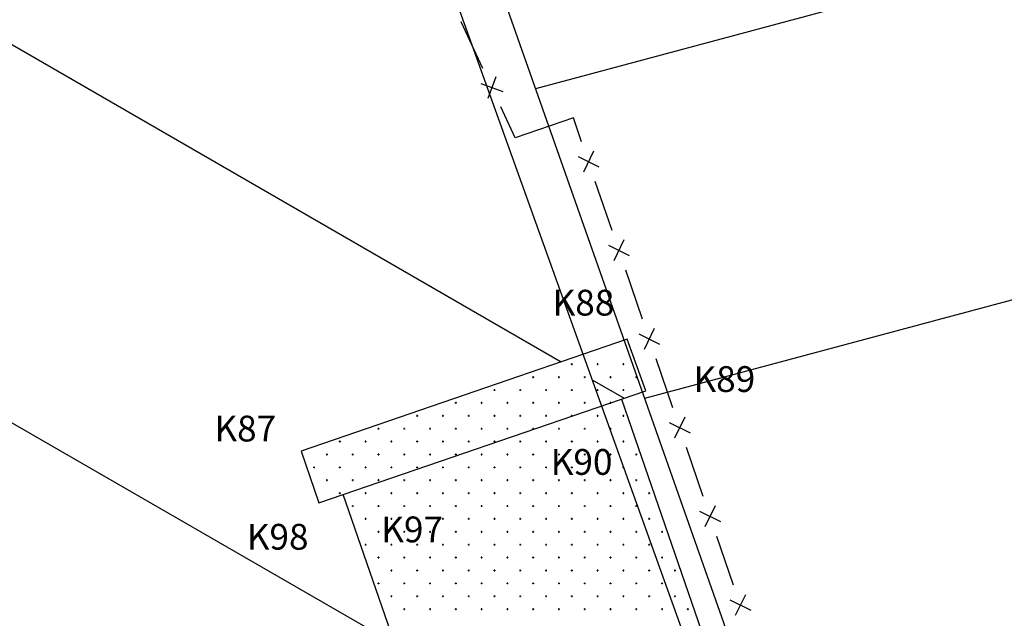
# Model space of a CAD drawing. Units: millimetres. Extents: x 407098 to 410028, y 4353991 to 4357318.
# Drawn here: x 408144 to 408183, y 4356598 to 4356622 of the extents above; entities that cross this region are included whole.
import ezdxf

# ---------------------------------------------------------------- set-up
doc = ezdxf.new("R2010")
doc.units = ezdxf.units.MM
for name, color, linetype in [('HATCH', 7, 'Continuous'), ('ΖΩΝΗ 1', 151, 'Continuous'), ('ΖΩΝΗ 2', 90, 'Continuous')]:
    doc.layers.add(name, color=color, linetype=linetype)
doc.styles.add('TIMES_NEW_ROMAN', font='txt')

# ---------------------------------------------------------------- blocks, each defined once
blk = doc.blocks.new('G$CB13DB661')
at = {"layer": 'ΖΩΝΗ 2'}
blk.add_line((-10.492, 115.067), (142.541, -311.02), dxfattribs=at)
blk = doc.blocks.new('G$CE3C2BE81')
at = {"layer": 'ΖΩΝΗ 1'}
blk.add_line((-28.074, -62.374), (-175.596, 356.36), dxfattribs=at)

msp = doc.modelspace()

# ---------------------------------------------------------------- hatches: boundary and pattern name
at = {"layer": 'ΖΩΝΗ 1'}
h = msp.add_hatch(dxfattribs=at)
h.set_pattern_fill('ANSI31', color=256, scale=4, angle=330, style=0)
h.set_pattern_definition([(15, (-2035.845, 2450.484), (-3.287001873, 12.267257994), [])])
h.paths.add_polyline_path([(408219.7047, 4356807.965681), (408222.511709, 4356796.13351), (408198.186888, 4356790.362642), (408288.803823, 4356407.931607), (408313.078971, 4356413.912749), (408314.112297, 4356402.43222), (408260.730091, 4356345.558011), (408113.207575, 4356764.291346)])
h.paths.add_polyline_path([(408195.994161, 4356597.212588), (408200.13518, 4356585.420393), (408211.156916, 4356589.220684), (408207.015897, 4356601.012879)], flags=16)
h.paths.add_polyline_path([(408172.337224, 4356684.132652), (408219.250207, 4356683.961674), (408219.205756, 4356671.765223), (408172.292773, 4356671.936201)], flags=24)
h.paths.add_polyline_path([(408202.2966, 4356598.304047), (408206.534696, 4356598.304047), (408206.534696, 4356595.304047), (408202.2966, 4356595.304047)], flags=24)
h.paths.add_polyline_path([(408209.047017, 4356549.862119), (408248.389313, 4356549.740082), (408248.375126, 4356545.166405), (408209.032829, 4356545.288441)], flags=24)
h.paths.add_polyline_path([(408201.721991, 4356593.532635), (408206.082718, 4356593.519108), (408206.07422, 4356590.779646), (408201.713494, 4356590.793173)], flags=24)
at = {"layer": 'ΖΩΝΗ 2'}
h = msp.add_hatch(dxfattribs=at)
h.set_pattern_fill('ANSI31', color=90, scale=4, angle=105, style=0)
h.set_pattern_definition([(150, (-1778.31, 2520.812), (-6.35, -10.998522628), [])])
h.paths.add_polyline_path([(408155.978135, 4356602.939101), (408168.665334, 4356607.283486), (408167.936464, 4356609.287972), (408155.290023, 4356604.947412)])
h.paths.add_polyline_path([(408178.05211, 4356579.962233), (408177.384128, 4356581.965086), (408164.815514, 4356577.318588), (408165.483495, 4356575.315736)])
edge = h.paths.add_edge_path()
edge.add_line((408156.924207, 4356603.263058), (408165.75347, 4356577.665342))
edge.add_line((408176.446172, 4356581.618332), (408167.719262, 4356606.959529))
h.paths.add_polyline_path([(408030.87106, 4356728.166678), (407984.249962, 4356708.051572), (407956.825063, 4356786.009213), (408000.349047, 4356802.882215), (408015.88557, 4356759.060059), (408078.546215, 4356780.496177), (408080.118962, 4356800.073303), (408091.725712, 4356797.433428), (408105.368172, 4356776.386527), (408080.951867, 4356766.680451), (408118.189021, 4356656.577756), (408141.02384, 4356663.755732), (408103.389219, 4356774.253391), (408107.697379, 4356771.64444), (408260.730089, 4356345.558015), (408249.243763, 4356333.765715), (408241.297718, 4356334.898221), (408138.967712, 4356528.553116)])
h.paths.add_polyline_path([(407980.642864, 4356789.271186), (407978.437615, 4356788.223103), (407979.057696, 4356786.898361), (407981.262946, 4356787.946444)], flags=16)
h.paths.add_polyline_path([(408112.573957, 4356631.330967), (408127.646973, 4356636.593257), (408130.298014, 4356628.878547), (408115.224999, 4356623.616257)], flags=16)
h.paths.add_polyline_path([(408115.224999, 4356623.616257), (408130.298014, 4356628.878547), (408127.646973, 4356636.593257), (408112.573957, 4356631.330967)], flags=16)
h.paths.add_polyline_path([(407970.012567, 4356784.65364), (407961.681896, 4356780.471439), (407963.95026, 4356775.917492), (407972.280931, 4356780.099693)], flags=16)
h.paths.add_polyline_path([(408061.734696, 4356688.106161), (408108.977157, 4356687.933982), (408108.932706, 4356675.737532), (408061.690245, 4356675.90971)], flags=9)
h.paths.add_polyline_path([(407965.586144, 4356781.506288), (407968.407572, 4356781.506288), (407968.407572, 4356779.256288), (407965.586144, 4356779.256288)], flags=24)
h.paths.add_polyline_path([(408158.170891, 4356602.655594), (408161.123667, 4356602.655594), (408161.123667, 4356601.13757), (408158.170891, 4356601.13757)], flags=24)

# ---------------------------------------------------------------- linework, layer by layer
at = {"color": 7, "linetype": 'Continuous', "lineweight": 25}
for p, q in [((408162.338388, 4356619.787957), (408161.491834, 4356621.599958)), ((408162.838314, 4356619.469643), (408162.531111, 4356618.623696)), ((408162.261739, 4356619.200271), (408163.107686, 4356618.893068)), ((408163.5975, 4356617.0929), (408163.031037, 4356618.305382)), ((408165.8517, 4356617.88), (408163.5975, 4356617.0929)), ((408166.17078, 4356616.948116), (408165.8517, 4356617.88)), ((408166.03171, 4356616.372), (408166.839944, 4356615.976074)), ((408166.63379, 4356616.578154), (408166.237863, 4356615.76992)), ((408167.348753, 4356613.507802), (408166.700873, 4356615.399958)), ((408167.209682, 4356612.931686), (408168.017916, 4356612.53576)), ((408167.811763, 4356613.13784), (408167.415836, 4356612.329606)), ((408168.526725, 4356610.067489), (408167.878846, 4356611.959644)), ((408168.387655, 4356609.491373), (408169.195889, 4356609.095447)), ((408168.989735, 4356609.697527), (408168.593809, 4356608.889293)), ((408169.704698, 4356606.627176), (408169.056819, 4356608.519331)), ((408169.565628, 4356606.05106), (408170.373862, 4356605.655134)), ((408170.167708, 4356606.257214), (408169.771782, 4356605.44898)), ((408170.882671, 4356603.186862), (408170.234792, 4356605.079018)), ((408170.743601, 4356602.610746), (408171.551835, 4356602.21482)), ((408171.345681, 4356602.8169), (408170.949755, 4356602.008666)), ((408172.060644, 4356599.746549), (408171.412765, 4356601.638704)), ((408171.921574, 4356599.170433), (408172.729808, 4356598.774507)), ((408172.523654, 4356599.376587), (408172.127728, 4356598.568353))]:
    msp.add_line(p, q, dxfattribs=at)
at = {"color": 7, "linetype": 'Continuous', "lineweight": 30}
for p, q in [((408167.936464, 4356609.287972), (408155.290023, 4356604.947412)), ((408168.665334, 4356607.283486), (408167.936464, 4356609.287972)), ((408155.978135, 4356602.939101), (408168.665334, 4356607.283486)), ((408167.719262, 4356606.959529), (408176.446172, 4356581.618332)), ((408155.290023, 4356604.947412), (408155.978135, 4356602.939101)), ((408165.75347, 4356577.665342), (408156.924207, 4356603.263058))]:
    msp.add_line(p, q, dxfattribs=at)
at = {"layer": 'HATCH', "color": 7, "linetype": 'Continuous', "lineweight": 13}
for p, q in [((408165.790023, 4356608.280736), (408165.790023, 4356608.350736)), ((408166.790023, 4356608.280736), (408166.790023, 4356608.350736)), ((408167.790023, 4356608.280736), (408167.790023, 4356608.350736)), ((408165.755023, 4356608.315736), (408165.825023, 4356608.315736)), ((408166.755023, 4356608.315736), (408166.825023, 4356608.315736)), ((408167.755023, 4356608.315736), (408167.825023, 4356608.315736)), ((408164.255023, 4356607.815736), (408164.325023, 4356607.815736)), ((408164.290023, 4356607.780736), (408164.290023, 4356607.850736)), ((408165.255023, 4356607.815736), (408165.325023, 4356607.815736)), ((408165.290023, 4356607.780736), (408165.290023, 4356607.850736)), ((408166.255023, 4356607.815736), (408166.325023, 4356607.815736)), ((408166.290023, 4356607.780736), (408166.290023, 4356607.850736)), ((408167.255023, 4356607.815736), (408167.325023, 4356607.815736)), ((408167.290023, 4356607.780736), (408167.290023, 4356607.850736)), ((408168.255023, 4356607.815736), (408168.325023, 4356607.815736)), ((408168.290023, 4356607.780736), (408168.290023, 4356607.850736)), ((408162.755023, 4356607.315736), (408162.825023, 4356607.315736)), ((408162.790023, 4356607.280736), (408162.790023, 4356607.350736)), ((408163.755023, 4356607.315736), (408163.825023, 4356607.315736)), ((408163.790023, 4356607.280736), (408163.790023, 4356607.350736)), ((408164.755023, 4356607.315736), (408164.825023, 4356607.315736)), ((408164.790023, 4356607.280736), (408164.790023, 4356607.350736)), ((408165.755023, 4356607.315736), (408165.825023, 4356607.315736)), ((408165.790023, 4356607.280736), (408165.790023, 4356607.350736)), ((408166.755023, 4356607.315736), (408166.825023, 4356607.315736)), ((408166.790023, 4356607.280736), (408166.790023, 4356607.350736)), ((408167.755023, 4356607.315736), (408167.825023, 4356607.315736)), ((408167.790023, 4356607.280736), (408167.790023, 4356607.350736)), ((408161.255023, 4356606.815736), (408161.325023, 4356606.815736)), ((408161.290023, 4356606.780736), (408161.290023, 4356606.850736)), ((408162.255023, 4356606.815736), (408162.325023, 4356606.815736)), ((408162.290023, 4356606.780736), (408162.290023, 4356606.850736)), ((408163.255023, 4356606.815736), (408163.325023, 4356606.815736)), ((408163.290023, 4356606.780736), (408163.290023, 4356606.850736)), ((408164.255023, 4356606.815736), (408164.325023, 4356606.815736)), ((408164.290023, 4356606.780736), (408164.290023, 4356606.850736)), ((408165.255023, 4356606.815736), (408165.325023, 4356606.815736)), ((408165.290023, 4356606.780736), (408165.290023, 4356606.850736)), ((408166.255023, 4356606.815736), (408166.325023, 4356606.815736)), ((408166.290023, 4356606.780736), (408166.290023, 4356606.850736)), ((408167.255023, 4356606.815736), (408167.325023, 4356606.815736)), ((408167.290023, 4356606.780736), (408167.290023, 4356606.850736)), ((408159.755023, 4356606.315736), (408159.825023, 4356606.315736)), ((408159.790023, 4356606.280736), (408159.790023, 4356606.350736)), ((408160.755023, 4356606.315736), (408160.825023, 4356606.315736)), ((408160.790023, 4356606.280736), (408160.790023, 4356606.350736)), ((408161.755023, 4356606.315736), (408161.825023, 4356606.315736)), ((408161.790023, 4356606.280736), (408161.790023, 4356606.350736)), ((408162.755023, 4356606.315736), (408162.825023, 4356606.315736)), ((408162.790023, 4356606.280736), (408162.790023, 4356606.350736)), ((408163.755023, 4356606.315736), (408163.825023, 4356606.315736)), ((408163.790023, 4356606.280736), (408163.790023, 4356606.350736)), ((408164.755023, 4356606.315736), (408164.825023, 4356606.315736)), ((408164.790023, 4356606.280736), (408164.790023, 4356606.350736)), ((408165.755023, 4356606.315736), (408165.825023, 4356606.315736)), ((408165.790023, 4356606.280736), (408165.790023, 4356606.350736)), ((408166.755023, 4356606.315736), (408166.825023, 4356606.315736)), ((408166.790023, 4356606.280736), (408166.790023, 4356606.350736)), ((408167.755023, 4356606.315736), (408167.825023, 4356606.315736)), ((408167.790023, 4356606.280736), (408167.790023, 4356606.350736)), ((408158.255023, 4356605.815736), (408158.325023, 4356605.815736)), ((408158.290023, 4356605.780736), (408158.290023, 4356605.850736)), ((408159.255023, 4356605.815736), (408159.325023, 4356605.815736)), ((408159.290023, 4356605.780736), (408159.290023, 4356605.850736)), ((408160.255023, 4356605.815736), (408160.325023, 4356605.815736)), ((408160.290023, 4356605.780736), (408160.290023, 4356605.850736)), ((408161.255023, 4356605.815736), (408161.325023, 4356605.815736)), ((408161.290023, 4356605.780736), (408161.290023, 4356605.850736)), ((408162.255023, 4356605.815736), (408162.325023, 4356605.815736)), ((408162.290023, 4356605.780736), (408162.290023, 4356605.850736)), ((408163.255023, 4356605.815736), (408163.325023, 4356605.815736)), ((408163.290023, 4356605.780736), (408163.290023, 4356605.850736)), ((408164.255023, 4356605.815736), (408164.325023, 4356605.815736)), ((408164.290023, 4356605.780736), (408164.290023, 4356605.850736)), ((408165.255023, 4356605.815736), (408165.325023, 4356605.815736)), ((408165.290023, 4356605.780736), (408165.290023, 4356605.850736)), ((408166.255023, 4356605.815736), (408166.325023, 4356605.815736)), ((408166.290023, 4356605.780736), (408166.290023, 4356605.850736)), ((408167.255023, 4356605.815736), (408167.325023, 4356605.815736)), ((408167.290023, 4356605.780736), (408167.290023, 4356605.850736)), ((408156.755023, 4356605.315736), (408156.825023, 4356605.315736)), ((408156.790023, 4356605.280736), (408156.790023, 4356605.350736)), ((408157.755023, 4356605.315736), (408157.825023, 4356605.315736)), ((408157.790023, 4356605.280736), (408157.790023, 4356605.350736)), ((408158.755023, 4356605.315736), (408158.825023, 4356605.315736)), ((408158.790023, 4356605.280736), (408158.790023, 4356605.350736)), ((408159.755023, 4356605.315736), (408159.825023, 4356605.315736)), ((408159.790023, 4356605.280736), (408159.790023, 4356605.350736)), ((408160.755023, 4356605.315736), (408160.825023, 4356605.315736)), ((408160.790023, 4356605.280736), (408160.790023, 4356605.350736)), ((408161.755023, 4356605.315736), (408161.825023, 4356605.315736)), ((408161.790023, 4356605.280736), (408161.790023, 4356605.350736)), ((408162.755023, 4356605.315736), (408162.825023, 4356605.315736)), ((408162.790023, 4356605.280736), (408162.790023, 4356605.350736)), ((408163.755023, 4356605.315736), (408163.825023, 4356605.315736)), ((408163.790023, 4356605.280736), (408163.790023, 4356605.350736)), ((408164.755023, 4356605.315736), (408164.825023, 4356605.315736)), ((408164.790023, 4356605.280736), (408164.790023, 4356605.350736)), ((408165.755023, 4356605.315736), (408165.825023, 4356605.315736)), ((408165.790023, 4356605.280736), (408165.790023, 4356605.350736)), ((408166.755023, 4356605.315736), (408166.825023, 4356605.315736)), ((408166.790023, 4356605.280736), (408166.790023, 4356605.350736)), ((408167.755023, 4356605.315736), (408167.825023, 4356605.315736)), ((408167.790023, 4356605.280736), (408167.790023, 4356605.350736)), ((408156.255023, 4356604.815736), (408156.325023, 4356604.815736)), ((408156.290023, 4356604.780736), (408156.290023, 4356604.850736)), ((408157.255023, 4356604.815736), (408157.325023, 4356604.815736)), ((408157.290023, 4356604.780736), (408157.290023, 4356604.850736)), ((408158.255023, 4356604.815736), (408158.325023, 4356604.815736)), ((408158.290023, 4356604.780736), (408158.290023, 4356604.850736)), ((408159.255023, 4356604.815736), (408159.325023, 4356604.815736)), ((408159.290023, 4356604.780736), (408159.290023, 4356604.850736)), ((408160.255023, 4356604.815736), (408160.325023, 4356604.815736)), ((408160.290023, 4356604.780736), (408160.290023, 4356604.850736)), ((408161.255023, 4356604.815736), (408161.325023, 4356604.815736)), ((408161.290023, 4356604.780736), (408161.290023, 4356604.850736)), ((408162.255023, 4356604.815736), (408162.325023, 4356604.815736)), ((408162.290023, 4356604.780736), (408162.290023, 4356604.850736)), ((408163.255023, 4356604.815736), (408163.325023, 4356604.815736)), ((408163.290023, 4356604.780736), (408163.290023, 4356604.850736)), ((408164.255023, 4356604.815736), (408164.325023, 4356604.815736)), ((408164.290023, 4356604.780736), (408164.290023, 4356604.850736)), ((408165.255023, 4356604.815736), (408165.325023, 4356604.815736)), ((408165.290023, 4356604.780736), (408165.290023, 4356604.850736)), ((408166.255023, 4356604.815736), (408166.325023, 4356604.815736)), ((408166.290023, 4356604.780736), (408166.290023, 4356604.850736)), ((408167.255023, 4356604.815736), (408167.325023, 4356604.815736)), ((408167.290023, 4356604.780736), (408167.290023, 4356604.850736)), ((408168.255023, 4356604.815736), (408168.325023, 4356604.815736)), ((408168.290023, 4356604.780736), (408168.290023, 4356604.850736)), ((408155.755023, 4356604.315736), (408155.825023, 4356604.315736)), ((408155.790023, 4356604.280736), (408155.790023, 4356604.350736)), ((408156.755023, 4356604.315736), (408156.825023, 4356604.315736)), ((408156.790023, 4356604.280736), (408156.790023, 4356604.350736)), ((408157.755023, 4356604.315736), (408157.825023, 4356604.315736)), ((408157.790023, 4356604.280736), (408157.790023, 4356604.350736)), ((408158.755023, 4356604.315736), (408158.825023, 4356604.315736)), ((408158.790023, 4356604.280736), (408158.790023, 4356604.350736)), ((408159.755023, 4356604.315736), (408159.825023, 4356604.315736)), ((408159.790023, 4356604.280736), (408159.790023, 4356604.350736)), ((408160.755023, 4356604.315736), (408160.825023, 4356604.315736)), ((408160.790023, 4356604.280736), (408160.790023, 4356604.350736)), ((408161.755023, 4356604.315736), (408161.825023, 4356604.315736)), ((408161.790023, 4356604.280736), (408161.790023, 4356604.350736)), ((408162.755023, 4356604.315736), (408162.825023, 4356604.315736)), ((408162.790023, 4356604.280736), (408162.790023, 4356604.350736)), ((408163.755023, 4356604.315736), (408163.825023, 4356604.315736)), ((408163.790023, 4356604.280736), (408163.790023, 4356604.350736)), ((408164.755023, 4356604.315736), (408164.825023, 4356604.315736)), ((408164.790023, 4356604.280736), (408164.790023, 4356604.350736)), ((408165.755023, 4356604.315736), (408165.825023, 4356604.315736)), ((408165.790023, 4356604.280736), (408165.790023, 4356604.350736)), ((408166.755023, 4356604.315736), (408166.825023, 4356604.315736)), ((408166.790023, 4356604.280736), (408166.790023, 4356604.350736)), ((408167.755023, 4356604.315736), (408167.825023, 4356604.315736)), ((408167.790023, 4356604.280736), (408167.790023, 4356604.350736)), ((408156.255023, 4356603.815736), (408156.325023, 4356603.815736)), ((408156.290023, 4356603.780736), (408156.290023, 4356603.850736)), ((408157.255023, 4356603.815736), (408157.325023, 4356603.815736)), ((408157.290023, 4356603.780736), (408157.290023, 4356603.850736)), ((408158.255023, 4356603.815736), (408158.325023, 4356603.815736)), ((408158.290023, 4356603.780736), (408158.290023, 4356603.850736)), ((408159.255023, 4356603.815736), (408159.325023, 4356603.815736)), ((408159.290023, 4356603.780736), (408159.290023, 4356603.850736)), ((408160.255023, 4356603.815736), (408160.325023, 4356603.815736)), ((408160.290023, 4356603.780736), (408160.290023, 4356603.850736)), ((408161.255023, 4356603.815736), (408161.325023, 4356603.815736)), ((408161.290023, 4356603.780736), (408161.290023, 4356603.850736)), ((408162.255023, 4356603.815736), (408162.325023, 4356603.815736)), ((408162.290023, 4356603.780736), (408162.290023, 4356603.850736)), ((408163.255023, 4356603.815736), (408163.325023, 4356603.815736)), ((408163.290023, 4356603.780736), (408163.290023, 4356603.850736)), ((408164.255023, 4356603.815736), (408164.325023, 4356603.815736)), ((408164.290023, 4356603.780736), (408164.290023, 4356603.850736)), ((408165.255023, 4356603.815736), (408165.325023, 4356603.815736)), ((408165.290023, 4356603.780736), (408165.290023, 4356603.850736)), ((408166.255023, 4356603.815736), (408166.325023, 4356603.815736)), ((408166.290023, 4356603.780736), (408166.290023, 4356603.850736)), ((408167.255023, 4356603.815736), (408167.325023, 4356603.815736)), ((408167.290023, 4356603.780736), (408167.290023, 4356603.850736)), ((408168.255023, 4356603.815736), (408168.325023, 4356603.815736)), ((408168.290023, 4356603.780736), (408168.290023, 4356603.850736)), ((408156.755023, 4356603.315736), (408156.825023, 4356603.315736)), ((408156.790023, 4356603.280736), (408156.790023, 4356603.350736)), ((408157.755023, 4356603.315736), (408157.825023, 4356603.315736)), ((408157.790023, 4356603.280736), (408157.790023, 4356603.350736)), ((408158.755023, 4356603.315736), (408158.825023, 4356603.315736)), ((408158.790023, 4356603.280736), (408158.790023, 4356603.350736)), ((408159.755023, 4356603.315736), (408159.825023, 4356603.315736)), ((408159.790023, 4356603.280736), (408159.790023, 4356603.350736)), ((408160.755023, 4356603.315736), (408160.825023, 4356603.315736)), ((408160.790023, 4356603.280736), (408160.790023, 4356603.350736)), ((408161.755023, 4356603.315736), (408161.825023, 4356603.315736)), ((408161.790023, 4356603.280736), (408161.790023, 4356603.350736)), ((408162.755023, 4356603.315736), (408162.825023, 4356603.315736)), ((408162.790023, 4356603.280736), (408162.790023, 4356603.350736)), ((408163.755023, 4356603.315736), (408163.825023, 4356603.315736)), ((408163.790023, 4356603.280736), (408163.790023, 4356603.350736)), ((408164.755023, 4356603.315736), (408164.825023, 4356603.315736)), ((408164.790023, 4356603.280736), (408164.790023, 4356603.350736)), ((408165.755023, 4356603.315736), (408165.825023, 4356603.315736)), ((408165.790023, 4356603.280736), (408165.790023, 4356603.350736)), ((408166.755023, 4356603.315736), (408166.825023, 4356603.315736)), ((408166.790023, 4356603.280736), (408166.790023, 4356603.350736)), ((408167.755023, 4356603.315736), (408167.825023, 4356603.315736)), ((408167.790023, 4356603.280736), (408167.790023, 4356603.350736)), ((408168.755023, 4356603.315736), (408168.825023, 4356603.315736)), ((408168.790023, 4356603.280736), (408168.790023, 4356603.350736)), ((408157.255023, 4356602.815736), (408157.325023, 4356602.815736)), ((408157.290023, 4356602.780736), (408157.290023, 4356602.850736)), ((408158.255023, 4356602.815736), (408158.325023, 4356602.815736)), ((408158.290023, 4356602.780736), (408158.290023, 4356602.850736)), ((408159.255023, 4356602.815736), (408159.325023, 4356602.815736)), ((408159.290023, 4356602.780736), (408159.290023, 4356602.850736)), ((408160.255023, 4356602.815736), (408160.325023, 4356602.815736)), ((408160.290023, 4356602.780736), (408160.290023, 4356602.850736)), ((408161.255023, 4356602.815736), (408161.325023, 4356602.815736)), ((408161.290023, 4356602.780736), (408161.290023, 4356602.850736)), ((408162.255023, 4356602.815736), (408162.325023, 4356602.815736)), ((408162.290023, 4356602.780736), (408162.290023, 4356602.850736)), ((408163.255023, 4356602.815736), (408163.325023, 4356602.815736)), ((408163.290023, 4356602.780736), (408163.290023, 4356602.850736)), ((408164.255023, 4356602.815736), (408164.325023, 4356602.815736)), ((408164.290023, 4356602.780736), (408164.290023, 4356602.850736)), ((408165.255023, 4356602.815736), (408165.325023, 4356602.815736)), ((408165.290023, 4356602.780736), (408165.290023, 4356602.850736)), ((408166.255023, 4356602.815736), (408166.325023, 4356602.815736)), ((408166.290023, 4356602.780736), (408166.290023, 4356602.850736)), ((408167.255023, 4356602.815736), (408167.325023, 4356602.815736)), ((408167.290023, 4356602.780736), (408167.290023, 4356602.850736)), ((408168.255023, 4356602.815736), (408168.325023, 4356602.815736)), ((408168.290023, 4356602.780736), (408168.290023, 4356602.850736)), ((408157.755023, 4356602.315736), (408157.825023, 4356602.315736)), ((408157.790023, 4356602.280736), (408157.790023, 4356602.350736)), ((408158.755023, 4356602.315736), (408158.825023, 4356602.315736)), ((408158.790023, 4356602.280736), (408158.790023, 4356602.350736)), ((408159.755023, 4356602.315736), (408159.825023, 4356602.315736)), ((408159.790023, 4356602.280736), (408159.790023, 4356602.350736)), ((408160.755023, 4356602.315736), (408160.825023, 4356602.315736)), ((408160.790023, 4356602.280736), (408160.790023, 4356602.350736)), ((408161.755023, 4356602.315736), (408161.825023, 4356602.315736)), ((408161.790023, 4356602.280736), (408161.790023, 4356602.350736)), ((408162.755023, 4356602.315736), (408162.825023, 4356602.315736)), ((408162.790023, 4356602.280736), (408162.790023, 4356602.350736)), ((408163.755023, 4356602.315736), (408163.825023, 4356602.315736)), ((408163.790023, 4356602.280736), (408163.790023, 4356602.350736)), ((408164.755023, 4356602.315736), (408164.825023, 4356602.315736)), ((408164.790023, 4356602.280736), (408164.790023, 4356602.350736)), ((408165.755023, 4356602.315736), (408165.825023, 4356602.315736)), ((408165.790023, 4356602.280736), (408165.790023, 4356602.350736)), ((408166.755023, 4356602.315736), (408166.825023, 4356602.315736)), ((408166.790023, 4356602.280736), (408166.790023, 4356602.350736)), ((408167.755023, 4356602.315736), (408167.825023, 4356602.315736)), ((408167.790023, 4356602.280736), (408167.790023, 4356602.350736)), ((408168.755023, 4356602.315736), (408168.825023, 4356602.315736)), ((408168.790023, 4356602.280736), (408168.790023, 4356602.350736)), ((408158.290023, 4356601.780736), (408158.290023, 4356601.850736)), ((408159.290023, 4356601.780736), (408159.290023, 4356601.850736)), ((408160.290023, 4356601.780736), (408160.290023, 4356601.850736)), ((408161.290023, 4356601.780736), (408161.290023, 4356601.850736)), ((408162.290023, 4356601.780736), (408162.290023, 4356601.850736)), ((408163.290023, 4356601.780736), (408163.290023, 4356601.850736)), ((408164.290023, 4356601.780736), (408164.290023, 4356601.850736)), ((408165.290023, 4356601.780736), (408165.290023, 4356601.850736)), ((408166.290023, 4356601.780736), (408166.290023, 4356601.850736)), ((408167.290023, 4356601.780736), (408167.290023, 4356601.850736)), ((408168.290023, 4356601.780736), (408168.290023, 4356601.850736)), ((408169.290023, 4356601.780736), (408169.290023, 4356601.850736)), ((408158.255023, 4356601.815736), (408158.325023, 4356601.815736)), ((408159.255023, 4356601.815736), (408159.325023, 4356601.815736)), ((408160.255023, 4356601.815736), (408160.325023, 4356601.815736)), ((408161.255023, 4356601.815736), (408161.325023, 4356601.815736)), ((408162.255023, 4356601.815736), (408162.325023, 4356601.815736)), ((408163.255023, 4356601.815736), (408163.325023, 4356601.815736)), ((408164.255023, 4356601.815736), (408164.325023, 4356601.815736)), ((408165.255023, 4356601.815736), (408165.325023, 4356601.815736)), ((408166.255023, 4356601.815736), (408166.325023, 4356601.815736)), ((408167.255023, 4356601.815736), (408167.325023, 4356601.815736)), ((408168.255023, 4356601.815736), (408168.325023, 4356601.815736)), ((408169.255023, 4356601.815736), (408169.325023, 4356601.815736)), ((408157.755023, 4356601.315736), (408157.825023, 4356601.315736)), ((408157.790023, 4356601.280736), (408157.790023, 4356601.350736)), ((408158.755023, 4356601.315736), (408158.825023, 4356601.315736)), ((408158.790023, 4356601.280736), (408158.790023, 4356601.350736)), ((408159.755023, 4356601.315736), (408159.825023, 4356601.315736)), ((408159.790023, 4356601.280736), (408159.790023, 4356601.350736)), ((408160.755023, 4356601.315736), (408160.825023, 4356601.315736)), ((408160.790023, 4356601.280736), (408160.790023, 4356601.350736)), ((408161.755023, 4356601.315736), (408161.825023, 4356601.315736)), ((408161.790023, 4356601.280736), (408161.790023, 4356601.350736)), ((408162.755023, 4356601.315736), (408162.825023, 4356601.315736)), ((408162.790023, 4356601.280736), (408162.790023, 4356601.350736)), ((408163.755023, 4356601.315736), (408163.825023, 4356601.315736)), ((408163.790023, 4356601.280736), (408163.790023, 4356601.350736)), ((408164.755023, 4356601.315736), (408164.825023, 4356601.315736)), ((408164.790023, 4356601.280736), (408164.790023, 4356601.350736)), ((408165.755023, 4356601.315736), (408165.825023, 4356601.315736)), ((408165.790023, 4356601.280736), (408165.790023, 4356601.350736)), ((408166.755023, 4356601.315736), (408166.825023, 4356601.315736)), ((408166.790023, 4356601.280736), (408166.790023, 4356601.350736)), ((408167.755023, 4356601.315736), (408167.825023, 4356601.315736)), ((408167.790023, 4356601.280736), (408167.790023, 4356601.350736)), ((408168.755023, 4356601.315736), (408168.825023, 4356601.315736)), ((408168.790023, 4356601.280736), (408168.790023, 4356601.350736)), ((408158.255023, 4356600.815736), (408158.325023, 4356600.815736)), ((408158.290023, 4356600.780736), (408158.290023, 4356600.850736)), ((408159.255023, 4356600.815736), (408159.325023, 4356600.815736)), ((408159.290023, 4356600.780736), (408159.290023, 4356600.850736)), ((408160.255023, 4356600.815736), (408160.325023, 4356600.815736)), ((408160.290023, 4356600.780736), (408160.290023, 4356600.850736)), ((408161.255023, 4356600.815736), (408161.325023, 4356600.815736)), ((408161.290023, 4356600.780736), (408161.290023, 4356600.850736)), ((408162.255023, 4356600.815736), (408162.325023, 4356600.815736)), ((408162.290023, 4356600.780736), (408162.290023, 4356600.850736)), ((408163.255023, 4356600.815736), (408163.325023, 4356600.815736)), ((408163.290023, 4356600.780736), (408163.290023, 4356600.850736)), ((408164.255023, 4356600.815736), (408164.325023, 4356600.815736)), ((408164.290023, 4356600.780736), (408164.290023, 4356600.850736)), ((408165.255023, 4356600.815736), (408165.325023, 4356600.815736)), ((408165.290023, 4356600.780736), (408165.290023, 4356600.850736)), ((408166.255023, 4356600.815736), (408166.325023, 4356600.815736)), ((408166.290023, 4356600.780736), (408166.290023, 4356600.850736)), ((408167.255023, 4356600.815736), (408167.325023, 4356600.815736)), ((408167.290023, 4356600.780736), (408167.290023, 4356600.850736)), ((408168.255023, 4356600.815736), (408168.325023, 4356600.815736)), ((408168.290023, 4356600.780736), (408168.290023, 4356600.850736)), ((408169.255023, 4356600.815736), (408169.325023, 4356600.815736)), ((408169.290023, 4356600.780736), (408169.290023, 4356600.850736)), ((408158.755023, 4356600.315736), (408158.825023, 4356600.315736)), ((408158.790023, 4356600.280736), (408158.790023, 4356600.350736)), ((408159.755023, 4356600.315736), (408159.825023, 4356600.315736)), ((408159.790023, 4356600.280736), (408159.790023, 4356600.350736)), ((408160.755023, 4356600.315736), (408160.825023, 4356600.315736)), ((408160.790023, 4356600.280736), (408160.790023, 4356600.350736)), ((408161.755023, 4356600.315736), (408161.825023, 4356600.315736)), ((408161.790023, 4356600.280736), (408161.790023, 4356600.350736)), ((408162.755023, 4356600.315736), (408162.825023, 4356600.315736)), ((408162.790023, 4356600.280736), (408162.790023, 4356600.350736)), ((408163.755023, 4356600.315736), (408163.825023, 4356600.315736)), ((408163.790023, 4356600.280736), (408163.790023, 4356600.350736)), ((408164.755023, 4356600.315736), (408164.825023, 4356600.315736)), ((408164.790023, 4356600.280736), (408164.790023, 4356600.350736)), ((408165.755023, 4356600.315736), (408165.825023, 4356600.315736)), ((408165.790023, 4356600.280736), (408165.790023, 4356600.350736)), ((408166.755023, 4356600.315736), (408166.825023, 4356600.315736)), ((408166.790023, 4356600.280736), (408166.790023, 4356600.350736)), ((408167.755023, 4356600.315736), (408167.825023, 4356600.315736)), ((408167.790023, 4356600.280736), (408167.790023, 4356600.350736)), ((408168.755023, 4356600.315736), (408168.825023, 4356600.315736)), ((408168.790023, 4356600.280736), (408168.790023, 4356600.350736)), ((408169.755023, 4356600.315736), (408169.825023, 4356600.315736)), ((408169.790023, 4356600.280736), (408169.790023, 4356600.350736)), ((408158.255023, 4356599.815736), (408158.325023, 4356599.815736)), ((408158.290023, 4356599.780736), (408158.290023, 4356599.850736)), ((408159.255023, 4356599.815736), (408159.325023, 4356599.815736)), ((408159.290023, 4356599.780736), (408159.290023, 4356599.850736)), ((408160.255023, 4356599.815736), (408160.325023, 4356599.815736)), ((408160.290023, 4356599.780736), (408160.290023, 4356599.850736)), ((408161.255023, 4356599.815736), (408161.325023, 4356599.815736)), ((408161.290023, 4356599.780736), (408161.290023, 4356599.850736)), ((408162.255023, 4356599.815736), (408162.325023, 4356599.815736)), ((408162.290023, 4356599.780736), (408162.290023, 4356599.850736)), ((408163.255023, 4356599.815736), (408163.325023, 4356599.815736)), ((408163.290023, 4356599.780736), (408163.290023, 4356599.850736)), ((408164.255023, 4356599.815736), (408164.325023, 4356599.815736)), ((408164.290023, 4356599.780736), (408164.290023, 4356599.850736)), ((408165.255023, 4356599.815736), (408165.325023, 4356599.815736)), ((408165.290023, 4356599.780736), (408165.290023, 4356599.850736)), ((408166.255023, 4356599.815736), (408166.325023, 4356599.815736)), ((408166.290023, 4356599.780736), (408166.290023, 4356599.850736)), ((408167.255023, 4356599.815736), (408167.325023, 4356599.815736)), ((408167.290023, 4356599.780736), (408167.290023, 4356599.850736)), ((408168.255023, 4356599.815736), (408168.325023, 4356599.815736)), ((408168.290023, 4356599.780736), (408168.290023, 4356599.850736)), ((408169.255023, 4356599.815736), (408169.325023, 4356599.815736)), ((408169.290023, 4356599.780736), (408169.290023, 4356599.850736)), ((408158.755023, 4356599.315736), (408158.825023, 4356599.315736)), ((408158.790023, 4356599.280736), (408158.790023, 4356599.350736)), ((408159.755023, 4356599.315736), (408159.825023, 4356599.315736)), ((408159.790023, 4356599.280736), (408159.790023, 4356599.350736)), ((408160.755023, 4356599.315736), (408160.825023, 4356599.315736)), ((408160.790023, 4356599.280736), (408160.790023, 4356599.350736)), ((408161.755023, 4356599.315736), (408161.825023, 4356599.315736)), ((408161.790023, 4356599.280736), (408161.790023, 4356599.350736)), ((408162.755023, 4356599.315736), (408162.825023, 4356599.315736)), ((408162.790023, 4356599.280736), (408162.790023, 4356599.350736)), ((408163.755023, 4356599.315736), (408163.825023, 4356599.315736)), ((408163.790023, 4356599.280736), (408163.790023, 4356599.350736)), ((408164.755023, 4356599.315736), (408164.825023, 4356599.315736)), ((408164.790023, 4356599.280736), (408164.790023, 4356599.350736)), ((408165.755023, 4356599.315736), (408165.825023, 4356599.315736)), ((408165.790023, 4356599.280736), (408165.790023, 4356599.350736)), ((408166.755023, 4356599.315736), (408166.825023, 4356599.315736)), ((408166.790023, 4356599.280736), (408166.790023, 4356599.350736)), ((408167.755023, 4356599.315736), (408167.825023, 4356599.315736)), ((408167.790023, 4356599.280736), (408167.790023, 4356599.350736)), ((408168.755023, 4356599.315736), (408168.825023, 4356599.315736)), ((408168.790023, 4356599.280736), (408168.790023, 4356599.350736)), ((408169.755023, 4356599.315736), (408169.825023, 4356599.315736)), ((408169.790023, 4356599.280736), (408169.790023, 4356599.350736)), ((408159.255023, 4356598.815736), (408159.325023, 4356598.815736)), ((408159.290023, 4356598.780736), (408159.290023, 4356598.850736)), ((408160.255023, 4356598.815736), (408160.325023, 4356598.815736)), ((408160.290023, 4356598.780736), (408160.290023, 4356598.850736)), ((408161.255023, 4356598.815736), (408161.325023, 4356598.815736)), ((408161.290023, 4356598.780736), (408161.290023, 4356598.850736)), ((408162.255023, 4356598.815736), (408162.325023, 4356598.815736)), ((408162.290023, 4356598.780736), (408162.290023, 4356598.850736)), ((408163.255023, 4356598.815736), (408163.325023, 4356598.815736)), ((408163.290023, 4356598.780736), (408163.290023, 4356598.850736)), ((408164.255023, 4356598.815736), (408164.325023, 4356598.815736)), ((408164.290023, 4356598.780736), (408164.290023, 4356598.850736)), ((408165.255023, 4356598.815736), (408165.325023, 4356598.815736)), ((408165.290023, 4356598.780736), (408165.290023, 4356598.850736)), ((408166.255023, 4356598.815736), (408166.325023, 4356598.815736)), ((408166.290023, 4356598.780736), (408166.290023, 4356598.850736)), ((408167.255023, 4356598.815736), (408167.325023, 4356598.815736)), ((408167.290023, 4356598.780736), (408167.290023, 4356598.850736)), ((408168.255023, 4356598.815736), (408168.325023, 4356598.815736)), ((408168.290023, 4356598.780736), (408168.290023, 4356598.850736)), ((408169.255023, 4356598.815736), (408169.325023, 4356598.815736)), ((408169.290023, 4356598.780736), (408169.290023, 4356598.850736)), ((408170.255023, 4356598.815736), (408170.325023, 4356598.815736)), ((408170.290023, 4356598.780736), (408170.290023, 4356598.850736))]:
    msp.add_line(p, q, dxfattribs=at)

# ---------------------------------------------------------------- block references
msp.add_blockref('G$CB13DB661', (408118.189021, 4356656.577756))
at = {"layer": 'ΖΩΝΗ 1'}
msp.add_blockref('G$CE3C2BE81', (408288.803823, 4356407.931607), dxfattribs=at)

# ---------------------------------------------------------------- texts
at = {"color": 7, "style": 'TIMES_NEW_ROMAN'}
for s, p in [('Κ88', (408165.042797, 4356610.204521)), ('Κ89', (408170.507978, 4356607.240261)), ('Κ87', (408151.92413, 4356605.319911)), ('Κ90', (408164.970226, 4356604.024792)), ('Κ97', (408158.396378, 4356601.407757)), ('Κ98', (408153.180173, 4356601.121938))]:
    msp.add_text(s, height=1, dxfattribs=at).set_placement(p)

doc.saveas('drawing.dxf')
